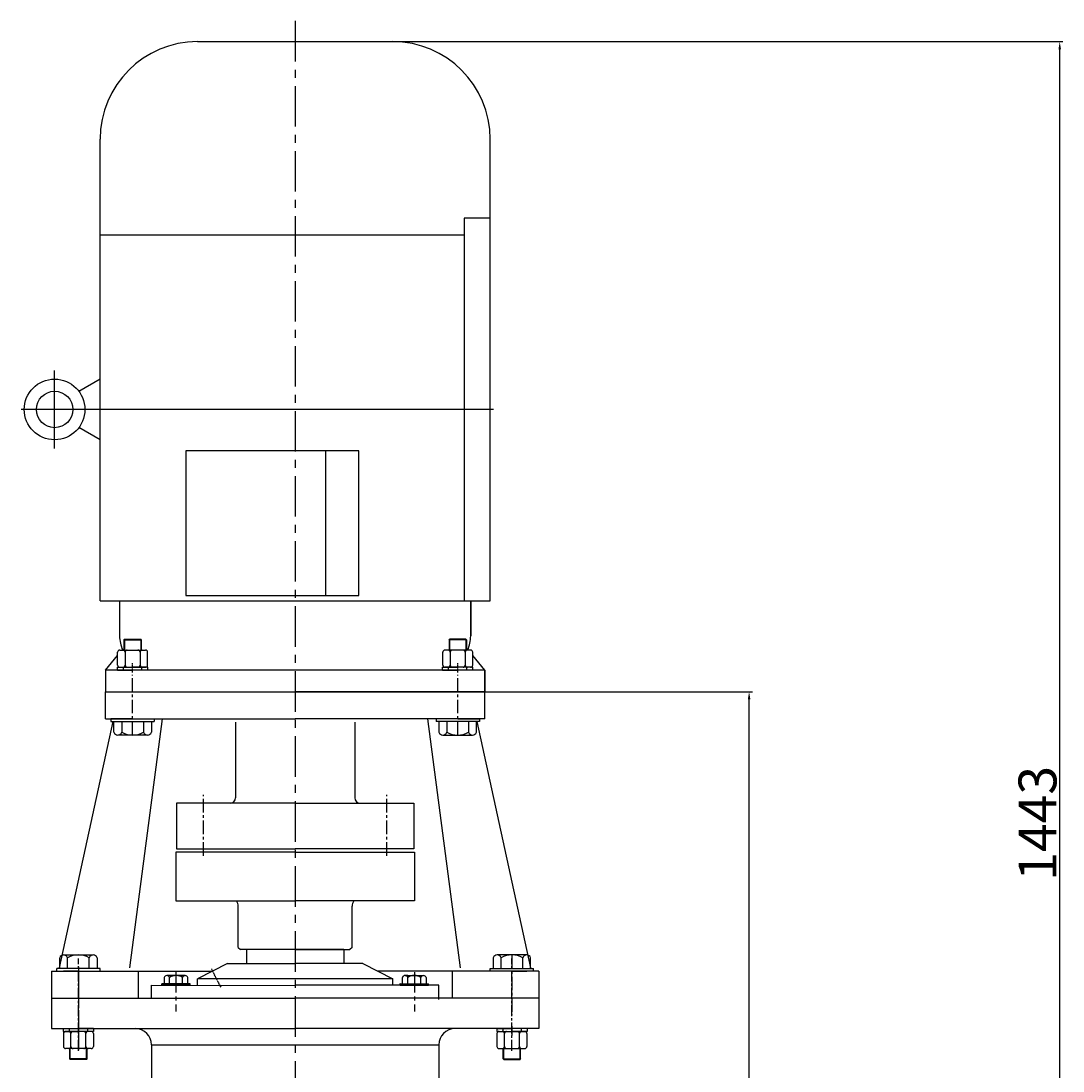
# Model space of a CAD drawing. Extents: x 23736 to 25063, y -4657 to -188.
# Drawn here: x 24102 to 25063, y -1158 to -188 of the extents above; entities that cross this region are included whole.
import ezdxf

# ---------------------------------------------------------------- set-up
doc = ezdxf.new("R2010")
doc.units = 0
doc.header["$MEASUREMENT"] = 0
doc.linetypes.add('CENTER', pattern=[2, 1.25, -0.25, 0.25, -0.25])
doc.linetypes.add('YSYWPCG_CENTER', pattern=[0.7, 0.5, -0.1, 0, -0.1])
doc.layers.get('0').update_dxf_attribs({"linetype": 'CONTINUOUS'})
doc.layers.get('DEFPOINTS').update_dxf_attribs({"linetype": 'CONTINUOUS'})
for name, color, linetype in [('1', 7, 'CONTINUOUS'), ('2', 1, 'CONTINUOUS'), ('5', 4, 'CENTER'), ('YSYWPCG_CENTER', 4, 'YSYWPCG_CENTER')]:
    doc.layers.add(name, color=color, linetype=linetype)
doc.layers.add('粗实线', color=7, linetype='CONTINUOUS', lineweight=25)
doc.styles.get("Standard").update_dxf_attribs({"font": 'txt.shx', "width": 0.65, "height": 7})
doc.styles.add('样式 4', font='txt.shx', dxfattribs={"width": 0.65, "height": 35})
doc.dimstyles.get("Standard").update_dxf_attribs({"dimscale": 2, "dimtxt": 3.5, "dimasz": 3.5, "dimexe": 1.5, "dimexo": 0, "dimgap": 1.5, "dimtad": 1, "dimdec": 0, "dimzin": 0, "dimdsep": 46, "dimtxsty": 'Standard', "dimcen": 0, "dimclrd": 256, "dimclre": 256, "dimclrt": 256, "dimadec": 0, "dimazin": 0, "dimtfac": 1, "dimtdec": 0, "dimtmove": 2, "dimatfit": 3, "dimfxl": 0, "dimtolj": 1, "dimtzin": 0, "dimarcsym": 0})

# ---------------------------------------------------------------- blocks, each defined once
blk = doc.blocks.new('*D3')
at = {"layer": '2', "lineweight": -2, "transparency": 16777216}
for p, q in [((24529.57, -807.51), (24776.48, -807.51)), ((24773.48, -1643.51), (24773.48, -814.51)), ((24744.57, -1650.51), (24776.48, -1650.51))]:
    blk.add_line(p, q, dxfattribs=at)
at = {"layer": '2', "transparency": 16777216}
for points in [[(24772.31, -814.51), (24774.64, -814.51), (24773.48, -807.51)], [(24772.31, -1643.51), (24774.64, -1643.51), (24773.48, -1650.51)]]:
    blk.add_solid(points, dxfattribs=at)
at = {"layer": 'DEFPOINTS', "color": 0, "transparency": 16777216}
for p in [(24529.57, -807.51), (24773.48, -807.51), (24744.57, -1650.51)]:
    blk.add_point(p, dxfattribs=at)
at = {"layer": '2', "transparency": 16777216, "insert": (24752.98, -1229.01), "char_height": 35, "attachment_point": 5, "rotation": 90, "style": '样式 4'}
blk.add_mtext('\\A1;843', dxfattribs=at)
blk = doc.blocks.new('*D6')
at = {"layer": '2', "lineweight": -2, "transparency": 16777216}
for p, q in [((24444.57, -207.51), (25063.13, -207.51)), ((25060.13, -1643.51), (25060.13, -214.51)), ((24744.57, -1650.51), (25063.13, -1650.51))]:
    blk.add_line(p, q, dxfattribs=at)
at = {"layer": '2', "transparency": 16777216}
for points in [[(25058.97, -214.51), (25061.3, -214.51), (25060.13, -207.51)], [(25058.97, -1643.51), (25061.3, -1643.51), (25060.13, -1650.51)]]:
    blk.add_solid(points, dxfattribs=at)
at = {"layer": 'DEFPOINTS', "color": 0, "transparency": 16777216}
for p in [(24444.57, -207.51), (25060.13, -207.51), (24744.57, -1650.51)]:
    blk.add_point(p, dxfattribs=at)
at = {"layer": '2', "transparency": 16777216, "insert": (25039.63, -929.01), "char_height": 35, "attachment_point": 5, "rotation": 90, "style": '样式 4'}
blk.add_mtext('\\A1;1443', dxfattribs=at)
blk = doc.blocks.new('A$C57C22CCC')
at = {"layer": '1'}
for p, q in [((2.24, 28), (2.24, 14)), ((2.24, 28), (4.74, 28)), ((2.24, 22.5), (4.74, 22.5)), ((4.74, 28), (4.74, 14)), ((2.24, 0), (2.24, 14)), ((4.74, 0), (4.74, 14)), ((2.24, 5.5), (4.74, 5.5)), ((2.24, 0), (4.74, 0))]:
    blk.add_line(p, q, dxfattribs=at)
at = {"layer": '5'}
blk.add_line((0, 14), (8.61, 14), dxfattribs=at)

msp = doc.modelspace()

# ---------------------------------------------------------------- linework, layer by layer
for p, q in [((24264.57, -207.51), (24444.57, -207.51)), ((24174.57, -723.51), (24174.57, -297.51)), ((24534.57, -723.51), (24534.57, -297.51)), ((24534.57, -370.51), (24510.57, -370.51)), ((24510.57, -370.51), (24510.57, -723.51)), ((24174.57, -385.91), (24510.57, -385.91)), ((24174.57, -519.01), (24155.03, -530.29)), ((24174.57, -575.01), (24155.03, -563.72)), ((24413.44, -585.21), (24253.6, -585.21)), ((24253.6, -585.21), (24253.6, -718.81)), ((24382.65, -585.21), (24382.65, -718.81)), ((24413.44, -718.81), (24413.44, -585.21)), ((24174.57, -723.51), (24534.57, -723.51)), ((24192.57, -723.51), (24192.57, -756.01)), ((24253.6, -718.81), (24413.44, -718.81)), ((24516.57, -756.01), (24516.57, -723.51)), ((24516.57, -723.51), (24516.57, -756.01)), ((24179.57, -787.51), (24190.72, -774.22)), ((24529.57, -787.51), (24518.43, -774.22)), ((24179.57, -787.51), (24179.57, -807.51)), ((24529.57, -787.51), (24179.57, -787.51)), ((24529.57, -807.51), (24529.57, -787.51)), ((24529.57, -787.51), (24529.57, -807.51)), ((24179.57, -807.51), (24529.57, -807.51)), ((24184.57, -835.01), (24224.57, -835.01)), ((24524.57, -835.01), (24484.57, -835.01)), ((24174.57, -1063.01), (24134.57, -1063.01)), ((24534.57, -1063.01), (24574.57, -1063.01))]:
    msp.add_line(p, q)
for radius in [28, 16.8]:
    msp.add_circle((24132.57, -547.01), radius)
for centre, radius, start, end in [((24264.57, -297.51), 90, 90, 180), ((24444.57, -297.51), 90, 0, 90), ((24224.07, -756.01), 31.5, 180, 204.57431), ((24485.07, -756.01), 31.5, 335.42569, 0)]:
    msp.add_arc(centre, radius, start, end)
at = {"layer": '1'}
for p, q in [((24196.57, -759.61), (24197.07, -759.11)), ((24196.57, -759.61), (24212.57, -759.61)), ((24196.57, -759.61), (24196.57, -769.11)), ((24197.07, -759.11), (24212.07, -759.11)), ((24212.57, -759.61), (24212.07, -759.11)), ((24212.57, -759.61), (24212.57, -769.11)), ((24496.57, -759.61), (24497.07, -759.11)), ((24496.57, -759.61), (24496.57, -769.11)), ((24512.57, -759.61), (24496.57, -759.61)), ((24512.07, -759.11), (24497.07, -759.11)), ((24512.57, -759.61), (24512.07, -759.11)), ((24512.57, -759.61), (24512.57, -769.11)), ((24190.72, -783.01), (24190.72, -771.11)), ((24192.72, -769.11), (24216.43, -769.11)), ((24197.64, -771.11), (24197.64, -783.01)), ((24211.5, -771.11), (24211.5, -783.01)), ((24218.43, -783.01), (24218.43, -771.11)), ((24490.72, -783.01), (24490.72, -771.11)), ((24516.43, -769.11), (24492.72, -769.11)), ((24497.64, -771.11), (24497.64, -783.01)), ((24511.5, -771.11), (24511.5, -783.01)), ((24518.43, -783.01), (24518.43, -771.11)), ((24192.72, -785.01), (24216.43, -785.01)), ((24516.43, -785.01), (24492.72, -785.01)), ((24179.57, -807.51), (24354.57, -807.51)), ((24529.57, -807.51), (24354.57, -807.51)), ((24179.57, -832.51), (24354.57, -832.51)), ((24204.57, -832.51), (24184.57, -832.51)), ((24202.07, -1062.51), (24232.07, -832.51)), ((24204.57, -832.51), (24224.57, -832.51)), ((24529.57, -832.51), (24354.57, -832.51)), ((24507.07, -1062.51), (24477.07, -832.51)), ((24504.57, -832.51), (24484.57, -832.51)), ((24504.57, -832.51), (24524.57, -832.51)), ((24137.07, -1062.51), (24186.53, -835.01)), ((24299.57, -835.51), (24299.57, -905.51)), ((24409.57, -835.51), (24409.57, -905.51)), ((24572.07, -1062.51), (24522.62, -835.01)), ((24354.57, -910.51), (24245.17, -910.51)), ((24245.17, -910.51), (24245.17, -952.51)), ((24354.57, -910.51), (24463.97, -910.51)), ((24463.97, -910.51), (24463.97, -952.51)), ((24244.5, -955.51), (24244.5, -1000.51)), ((24354.57, -955.51), (24244.57, -955.51)), ((24245.17, -952.51), (24354.57, -952.51)), ((24463.97, -952.51), (24354.57, -952.51)), ((24354.57, -955.51), (24464.57, -955.51)), ((24464.65, -955.51), (24464.65, -1000.51)), ((24244.57, -1000.51), (24354.57, -1000.51)), ((24302.07, -1043.51), (24302.07, -1005.51)), ((24464.57, -1000.51), (24354.57, -1000.51)), ((24407.07, -1043.51), (24407.07, -1005.51)), ((24302.07, -1043.51), (24304.07, -1045.51)), ((24354.57, -1045.51), (24304.07, -1045.51)), ((24354.57, -1045.51), (24405.07, -1045.51)), ((24407.07, -1043.51), (24405.07, -1045.51)), ((24129.57, -1065.51), (24278.32, -1065.51)), ((24154.57, -1065.51), (24140.72, -1065.51)), ((24154.57, -1065.51), (24168.43, -1065.51)), ((24292.07, -1058.51), (24264.57, -1072.51)), ((24417.07, -1058.51), (24444.57, -1072.51)), ((24579.57, -1065.51), (24430.82, -1065.51)), ((24554.57, -1065.51), (24540.72, -1065.51)), ((24554.57, -1065.51), (24568.43, -1065.51)), ((24444.57, -1072.51), (24264.57, -1072.51)), ((24222.07, -1090.51), (24222.07, -1078.51)), ((24487.07, -1091.51), (24487.07, -1078.51)), ((24129.57, -1090.51), (24194.57, -1090.51)), ((24129.57, -1090.51), (24354.57, -1090.51)), ((24579.57, -1090.51), (24354.57, -1090.51)), ((24579.57, -1090.51), (24514.57, -1090.51)), ((24129.57, -1118.51), (24354.57, -1118.51)), ((24140.72, -1123.01), (24140.72, -1134.91)), ((24166.43, -1121.01), (24142.72, -1121.01)), ((24147.64, -1134.91), (24147.64, -1123.01)), ((24161.5, -1134.91), (24161.5, -1123.01)), ((24168.43, -1123.01), (24168.43, -1134.91)), ((24579.57, -1118.51), (24354.57, -1118.51)), ((24540.72, -1123.01), (24540.72, -1134.91)), ((24542.72, -1121.01), (24566.43, -1121.01)), ((24547.64, -1134.91), (24547.64, -1123.01)), ((24561.5, -1134.91), (24561.5, -1123.01)), ((24568.43, -1123.01), (24568.43, -1134.91)), ((24222.07, -1133.51), (24222.07, -1174.51)), ((24222.07, -1133.51), (24487.07, -1133.51)), ((24487.07, -1133.51), (24487.07, -1174.51)), ((24166.43, -1136.91), (24142.72, -1136.91)), ((24146.57, -1146.41), (24146.57, -1136.91)), ((24162.57, -1146.41), (24162.57, -1136.91)), ((24542.72, -1136.91), (24566.43, -1136.91)), ((24546.57, -1146.41), (24546.57, -1136.91)), ((24562.57, -1146.41), (24562.57, -1136.91)), ((24146.57, -1146.41), (24147.07, -1146.91)), ((24162.57, -1146.41), (24146.57, -1146.41)), ((24162.07, -1146.91), (24147.07, -1146.91)), ((24162.57, -1146.41), (24162.07, -1146.91)), ((24546.57, -1146.41), (24562.57, -1146.41)), ((24546.57, -1146.41), (24547.07, -1146.91)), ((24547.07, -1146.91), (24562.07, -1146.91)), ((24562.57, -1146.41), (24562.07, -1146.91))]:
    msp.add_line(p, q, dxfattribs=at)
at = {"layer": '1', "ltscale": 50}
for p, q in [((24179.57, -832.51), (24179.57, -807.51)), ((24529.57, -832.51), (24529.57, -807.51)), ((24129.57, -1065.51), (24129.57, -1090.51)), ((24209.57, -1065.51), (24209.57, -1090.51)), ((24499.57, -1065.51), (24499.57, -1090.51)), ((24579.57, -1065.51), (24579.57, -1090.51))]:
    msp.add_line(p, q, dxfattribs=at)
at = {"layer": '1', "ltscale": 15}
for p, q in [((24309.57, -1045.51), (24309.57, -1058.51)), ((24399.57, -1045.51), (24309.57, -1045.51)), ((24399.57, -1045.51), (24399.57, -1058.51)), ((24292.07, -1058.51), (24354.57, -1058.51)), ((24417.07, -1058.51), (24354.57, -1058.51)), ((24264.57, -1078.51), (24264.57, -1072.51)), ((24444.57, -1078.51), (24444.57, -1072.51)), ((24222.07, -1078.51), (24354.57, -1078.61)), ((24487.07, -1078.51), (24354.57, -1078.51))]:
    msp.add_line(p, q, dxfattribs=at)
at = {"layer": '1', "ltscale": 20}
for p, q in [((24129.57, -1090.51), (24129.57, -1118.51)), ((24129.57, -1090.51), (24129.57, -1118.51)), ((24579.57, -1090.51), (24579.57, -1118.51))]:
    msp.add_line(p, q, dxfattribs=at)
at = {"layer": '1'}
for centre, radius, start, end in [((24192.72, -771.11), 2, 90, 180), ((24195.64, -771.11), 2, 0, 90), ((24199.64, -771.11), 2, 90, 180), ((24209.5, -771.11), 2, 0, 90), ((24213.5, -771.11), 2, 90, 180), ((24216.43, -771.11), 2, 0, 90), ((24492.72, -771.11), 2, 90, 180), ((24495.64, -771.11), 2, 0, 90), ((24499.64, -771.11), 2, 90, 180), ((24509.5, -771.11), 2, 0, 90), ((24513.5, -771.11), 2, 90, 180), ((24516.43, -771.11), 2, 0, 90), ((24192.72, -783.01), 2, 180, 270), ((24195.64, -783.01), 2, 270, 0), ((24199.64, -783.01), 2, 180, 270), ((24209.5, -783.01), 2, 270, 0), ((24213.5, -783.01), 2, 180, 270), ((24216.43, -783.01), 2, 270, 0), ((24492.72, -783.01), 2, 180, 270), ((24495.64, -783.01), 2, 270, 0), ((24499.64, -783.01), 2, 180, 270), ((24509.5, -783.01), 2, 270, 0), ((24513.5, -783.01), 2, 180, 270), ((24516.43, -783.01), 2, 270, 0), ((24294.57, -905.51), 5, 270, 0), ((24414.57, -905.51), 5, 180, 270), ((24294.07, -1005.51), 8, 0, 38.68219), ((24415.07, -1005.51), 8, 141.31781, 180), ((24142.72, -1123.01), 2, 90, 180), ((24145.64, -1123.01), 2, 0, 90), ((24149.64, -1123.01), 2, 90, 180), ((24159.5, -1123.01), 2, 0, 90), ((24163.5, -1123.01), 2, 90, 180), ((24166.43, -1123.01), 2, 0, 90), ((24207.07, -1133.51), 15, 0, 90), ((24502.07, -1133.51), 15, 90, 180), ((24542.72, -1123.01), 2, 90, 180), ((24545.64, -1123.01), 2, 0, 90), ((24549.64, -1123.01), 2, 90, 180), ((24559.5, -1123.01), 2, 0, 90), ((24563.5, -1123.01), 2, 90, 180), ((24566.43, -1123.01), 2, 0, 90), ((24142.72, -1134.91), 2, 180, 270), ((24145.64, -1134.91), 2, 270, 0), ((24149.64, -1134.91), 2, 180, 270), ((24159.5, -1134.91), 2, 270, 0), ((24163.5, -1134.91), 2, 180, 270), ((24166.43, -1134.91), 2, 270, 0), ((24542.72, -1134.91), 2, 180, 270), ((24545.64, -1134.91), 2, 270, 0), ((24549.64, -1134.91), 2, 180, 270), ((24559.5, -1134.91), 2, 270, 0), ((24563.5, -1134.91), 2, 180, 270), ((24566.43, -1134.91), 2, 270, 0)]:
    msp.add_arc(centre, radius, start, end, dxfattribs=at)
at = {"layer": '2'}
for p, q in [((24197.07, -759.11), (24197.07, -769.11)), ((24212.07, -759.11), (24212.07, -769.11)), ((24497.07, -759.11), (24497.07, -769.11)), ((24512.07, -759.11), (24512.07, -769.11)), ((24147.07, -1146.91), (24147.07, -1136.91)), ((24162.07, -1146.91), (24162.07, -1136.91)), ((24547.07, -1146.91), (24547.07, -1136.91)), ((24562.07, -1146.91), (24562.07, -1136.91))]:
    msp.add_line(p, q, dxfattribs=at)
at = {"layer": '5', "ltscale": 30}
msp.add_line((24354.57, -188.45), (24354.57, -3383.4), dxfattribs=at)
at = {"layer": '5', "ltscale": 10}
for p, q in [((24204.57, -847.46), (24204.57, -791.86)), ((24504.57, -847.46), (24504.57, -791.86)), ((24269.98, -958.99), (24269.98, -902.82)), ((24439.16, -958.99), (24439.16, -902.82)), ((24554.57, -1050.56), (24554.57, -1106.15))]:
    msp.add_line(p, q, dxfattribs=at)
at = {"layer": '5', "ltscale": 8}
for p, q in [((24154.57, -1138.88), (24154.57, -1053.8)), ((24554.57, -1138.88), (24554.57, -1053.8))]:
    msp.add_line(p, q, dxfattribs=at)
at = {"layer": '5', "ltscale": 20}
for p in [(24154.57, -1061.33), (24154.57, -1074.71)]:
    msp.add_line(p, (24154.57, -1138.52), dxfattribs=at)
at = {"layer": '5'}
msp.add_line((24277.25, -1063.4), (24285.88, -1080.35), dxfattribs=at)
at = {"layer": '5', "ltscale": 15}
for p, q in [((24244.57, -1066.27), (24244.57, -1102.69)), ((24464.57, -1066.27), (24464.57, -1102.69))]:
    msp.add_line(p, q, dxfattribs=at)
at = {"layer": 'YSYWPCG_CENTER'}
for p, q in [((24132.57, -583.01), (24132.57, -511.01)), ((24537.57, -547.01), (24101.57, -547.01))]:
    msp.add_line(p, q, dxfattribs=at)
at = {"layer": '粗实线'}
for p, q in [((24184.57, -832.51), (24184.57, -835.01)), ((24224.57, -832.51), (24224.57, -835.01)), ((24484.57, -832.51), (24484.57, -835.01)), ((24524.57, -832.51), (24524.57, -835.01)), ((24187.26, -845.01), (24187.26, -835.01)), ((24194.57, -835.01), (24194.57, -845.01)), ((24214.57, -835.01), (24214.57, -845.01)), ((24221.88, -835.01), (24221.88, -845.01)), ((24487.26, -835.01), (24487.26, -845.01)), ((24494.57, -835.01), (24494.57, -845.01)), ((24514.57, -835.01), (24514.57, -845.01)), ((24521.88, -845.01), (24521.88, -835.01)), ((24218.23, -847.51), (24190.92, -847.51)), ((24218.23, -847.51), (24214.57, -847.51)), ((24490.92, -847.51), (24518.23, -847.51)), ((24490.92, -847.51), (24494.57, -847.51)), ((24137.26, -1063.01), (24137.26, -1053.01)), ((24140.92, -1050.51), (24168.23, -1050.51)), ((24140.92, -1050.51), (24144.57, -1050.51)), ((24144.57, -1063.01), (24144.57, -1053.01)), ((24164.57, -1063.01), (24164.57, -1053.01)), ((24171.88, -1053.01), (24171.88, -1063.01)), ((24537.26, -1053.01), (24537.26, -1063.01)), ((24568.23, -1050.51), (24540.92, -1050.51)), ((24544.57, -1063.01), (24544.57, -1053.01)), ((24568.23, -1050.51), (24564.57, -1050.51)), ((24564.57, -1063.01), (24564.57, -1053.01)), ((24571.88, -1063.01), (24571.88, -1053.01)), ((24134.57, -1065.51), (24134.57, -1063.01)), ((24174.57, -1065.51), (24174.57, -1063.01)), ((24534.57, -1065.51), (24534.57, -1063.01)), ((24574.57, -1065.51), (24574.57, -1063.01)), ((24233.67, -1071.32), (24233.67, -1077.02)), ((24253.12, -1069.52), (24236.15, -1069.52)), ((24238.64, -1077.02), (24238.64, -1071.32)), ((24250.64, -1069.52), (24253.12, -1069.52)), ((24250.64, -1077.02), (24250.64, -1071.32)), ((24255.61, -1077.02), (24255.61, -1071.32)), ((24453.56, -1076.97), (24453.57, -1071.27)), ((24456.06, -1069.47), (24473.03, -1069.5)), ((24458.54, -1069.47), (24456.06, -1069.47)), ((24458.53, -1076.97), (24458.54, -1071.27)), ((24470.53, -1076.99), (24470.54, -1071.29)), ((24475.51, -1071.3), (24475.5, -1077)), ((24257.64, -1077.02), (24231.64, -1077.02)), ((24231.64, -1078.52), (24231.64, -1077.02)), ((24257.64, -1078.52), (24231.64, -1078.52)), ((24257.64, -1078.52), (24257.64, -1077.02)), ((24451.53, -1076.96), (24477.53, -1077.01)), ((24451.53, -1078.46), (24451.53, -1076.96)), ((24451.53, -1078.46), (24477.53, -1078.51)), ((24477.53, -1078.51), (24477.53, -1077.01))]:
    msp.add_line(p, q, dxfattribs=at)
for centre, radius, start, end in [((24190.92, -843.58), 3.92, 201.27443, 338.72557), ((24204.57, -826.26), 21.25, 241.92751, 298.07249), ((24218.23, -843.58), 3.92, 201.27443, 338.72557), ((24490.92, -843.58), 3.92, 201.27443, 338.72557), ((24504.57, -826.26), 21.25, 241.92751, 298.07249), ((24518.23, -843.58), 3.92, 201.27443, 338.72557), ((24140.92, -1054.43), 3.92, 21.27443, 158.72557), ((24154.57, -1071.76), 21.25, 61.92751, 118.07249), ((24168.23, -1054.43), 3.92, 21.27443, 158.72557), ((24540.92, -1054.43), 3.92, 21.27443, 158.72557), ((24554.57, -1071.76), 21.25, 61.92751, 118.07249), ((24568.23, -1054.43), 3.92, 21.27443, 158.72557), ((24236.15, -1072.14), 2.62, 18.16491, 161.83509), ((24244.64, -1080.42), 10.9, 56.60151, 123.39849), ((24253.12, -1072.14), 2.62, 18.16491, 161.83509), ((24456.05, -1072.09), 2.62, 18.07209, 161.74227), ((24464.52, -1080.38), 10.9, 56.50869, 123.30567), ((24473.02, -1072.11), 2.62, 18.07209, 161.74227)]:
    msp.add_arc(centre, radius, start, end, dxfattribs=at)

# ---------------------------------------------------------------- block references
at = {"layer": '2'}
for p, rotation in [((24218.57, -789.75), 90), ((24218.57, -789.75), 90), ((24140.57, -1116.26), 270), ((24140.57, -1116.26), 270)]:
    msp.add_blockref('A$C57C22CCC', p, dxfattribs=dict(at, rotation=rotation))
at = {"layer": '2', "xscale": -1}
for p, rotation in [((24490.57, -789.75), 270), ((24490.57, -789.75), 270), ((24568.57, -1116.26), 90), ((24568.57, -1116.26), 90)]:
    msp.add_blockref('A$C57C22CCC', p, dxfattribs=dict(at, rotation=rotation))

# ---------------------------------------------------------------- dimensions: what is measured, and where the dimension line sits
at = {"layer": '2'}
for base, p2, picture, middle in [((25060.13, -207.51), (24444.57, -207.51), '*D6', (25039.63, -929.01)), ((24773.48, -807.51), (24529.57, -807.51), '*D3', (24752.98, -1229.01))]:
    dim = msp.add_linear_dim(base=base, p1=(24744.57, -1650.51), p2=p2, angle=90, dimstyle='Standard', override={"dimtxsty": '样式 4'}, dxfattribs=at)
    dim.commit()
    dim.dimension.update_dxf_attribs({"geometry": picture, "text_midpoint": middle})

doc.saveas('drawing.dxf')
